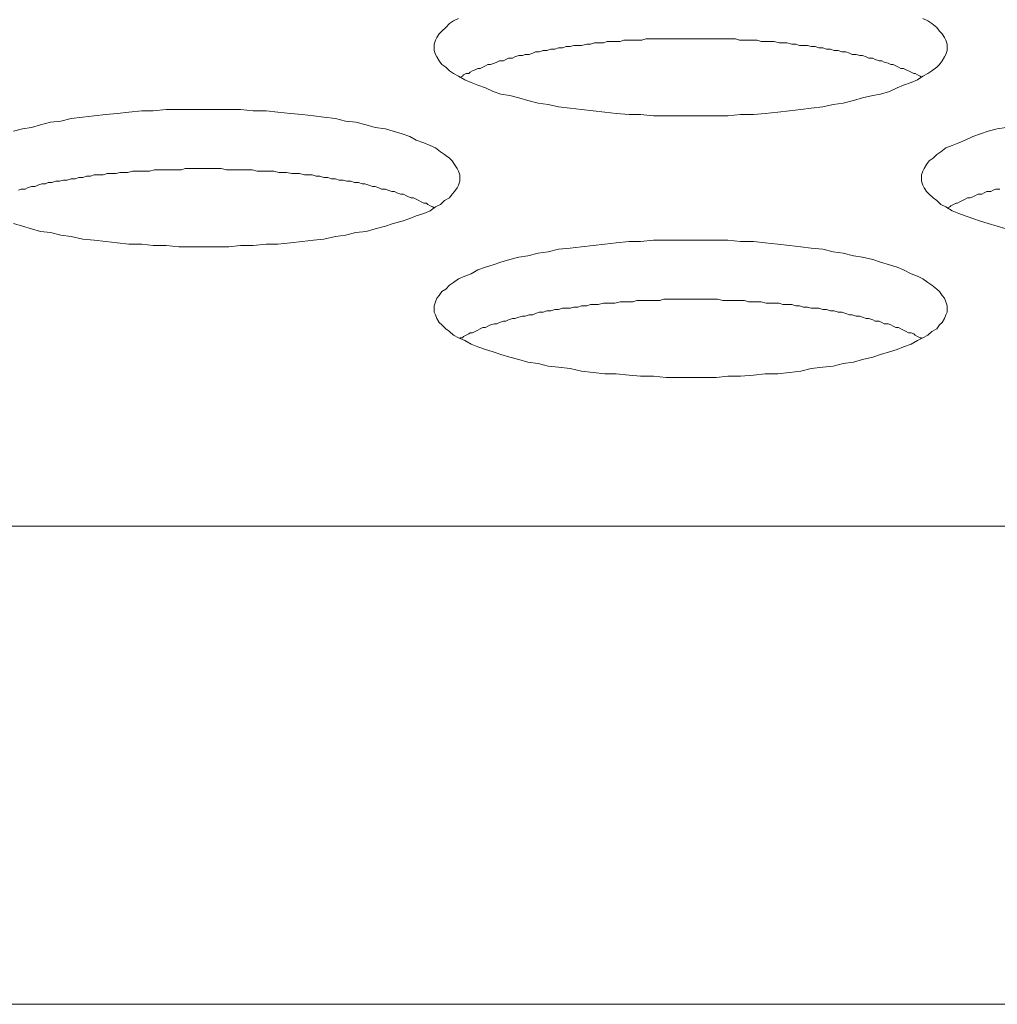
# Model space of a CAD drawing. Units: inches. Extents: x -164 to -4, y 4 to 124.
# Drawn here: x -133 to -133, y 90 to 90 of the extents above; entities that cross this region are included whole.
import ezdxf

# ---------------------------------------------------------------- set-up
doc = ezdxf.new("R2010")
doc.units = ezdxf.units.IN
doc.header["$MEASUREMENT"] = 0
doc.layers.add('00_COMPONENTS', color=7, linetype='Continuous', lineweight=0)

msp = doc.modelspace()

# ---------------------------------------------------------------- linework, layer by layer
at = {"layer": '00_COMPONENTS', "color": 7, "linetype": 'Continuous', "lineweight": 0, "ltscale": 0.004921}
for p, q in [((-137.05172, 89.724), (-125.25827, 89.724)), ((-125.25827, 89.57726), (-137.05172, 89.57726))]:
    msp.add_line(p, q, dxfattribs=at)
at = {"layer": '00_COMPONENTS', "color": 7, "linetype": 'Continuous', "lineweight": 0, "ltscale": 0.004921, "flags": 128}
for points in [[(-132.94985, 89.87985), (-132.95143, 89.87906), (-132.95261, 89.87827), (-132.95379, 89.87709), (-132.95497, 89.87591), (-132.95576, 89.87512), (-132.95655, 89.87394), (-132.95694, 89.87315), (-132.95733, 89.87197), (-132.95733, 89.87079), (-132.95733, 89.87001), (-132.95694, 89.86882), (-132.95655, 89.86804), (-132.95576, 89.86686), (-132.95497, 89.86567), (-132.95379, 89.86489), (-132.95261, 89.86371), (-132.95143, 89.86292), (-132.94985, 89.86213), (-132.94789, 89.86095), (-132.94592, 89.86016), (-132.94395, 89.85938), (-132.94159, 89.85859), (-132.93922, 89.85741), (-132.93686, 89.85662), (-132.93411, 89.85623), (-132.93135, 89.85544), (-132.92859, 89.85465), (-132.92544, 89.85386), (-132.92229, 89.85347), (-132.91915, 89.85268), (-132.9156, 89.85229), (-132.91206, 89.8519), (-132.90852, 89.8515), (-132.90497, 89.85111), (-132.90143, 89.85071), (-132.89749, 89.85032), (-132.89395, 89.85032), (-132.89001, 89.84993), (-132.88607, 89.84993), (-132.88253, 89.84993), (-132.87859, 89.84993), (-132.87466, 89.84993), (-132.87072, 89.84993), (-132.86718, 89.84993), (-132.86324, 89.85032), (-132.8593, 89.85032), (-132.85576, 89.85071), (-132.85182, 89.85111), (-132.84828, 89.8515), (-132.84474, 89.8519), (-132.84159, 89.85229), (-132.83804, 89.85268), (-132.83489, 89.85347), (-132.83174, 89.85386), (-132.82859, 89.85465), (-132.82584, 89.85544), (-132.82269, 89.85623), (-132.82033, 89.85662), (-132.81757, 89.85741), (-132.81521, 89.85859), (-132.81324, 89.85938), (-132.81088, 89.86016), (-132.80891, 89.86095), (-132.80734, 89.86213), (-132.80576, 89.86292), (-132.80458, 89.86371), (-132.803, 89.86489), (-132.80222, 89.86567), (-132.80143, 89.86686), (-132.80064, 89.86804), (-132.80025, 89.86882), (-132.79986, 89.87001), (-132.79986, 89.87079), (-132.79986, 89.87079), (-132.79986, 89.87197), (-132.80025, 89.87315), (-132.80064, 89.87394), (-132.80143, 89.87512), (-132.80222, 89.87591), (-132.803, 89.87709), (-132.80458, 89.87827), (-132.80576, 89.87906), (-132.80734, 89.87985)], [(-132.80773, 89.86174), (-132.80812, 89.86213), (-132.80891, 89.86253), (-132.8097, 89.86292), (-132.81009, 89.86292), (-132.81088, 89.86331), (-132.81167, 89.86371), (-132.81245, 89.8641), (-132.81324, 89.86449), (-132.81403, 89.86449), (-132.81482, 89.86489), (-132.8156, 89.86528), (-132.81639, 89.86567), (-132.81718, 89.86567), (-132.81797, 89.86607), (-132.81915, 89.86646), (-132.81993, 89.86686), (-132.82072, 89.86686), (-132.8219, 89.86725), (-132.82269, 89.86764), (-132.82387, 89.86764), (-132.82466, 89.86804), (-132.82584, 89.86843), (-132.82663, 89.86843), (-132.82781, 89.86882), (-132.82899, 89.86882), (-132.82978, 89.86922), (-132.83096, 89.86961), (-132.83214, 89.86961), (-132.83332, 89.87001), (-132.8345, 89.87001), (-132.83568, 89.8704), (-132.83686, 89.8704), (-132.83804, 89.87079), (-132.83922, 89.87079), (-132.84041, 89.87119), (-132.84159, 89.87119), (-132.84277, 89.87158), (-132.84395, 89.87158), (-132.84513, 89.87158), (-132.84631, 89.87197), (-132.84749, 89.87197), (-132.84907, 89.87237), (-132.85025, 89.87237), (-132.85143, 89.87237), (-132.853, 89.87276), (-132.85419, 89.87276), (-132.85537, 89.87276), (-132.85694, 89.87276), (-132.85812, 89.87315), (-132.8593, 89.87315), (-132.86088, 89.87315), (-132.86206, 89.87315), (-132.86363, 89.87315), (-132.86481, 89.87355), (-132.866, 89.87355), (-132.86757, 89.87355), (-132.86875, 89.87355), (-132.87033, 89.87355), (-132.87151, 89.87355), (-132.87308, 89.87355), (-132.87426, 89.87355), (-132.87584, 89.87355), (-132.87702, 89.87355), (-132.87859, 89.87355), (-132.87978, 89.87355), (-132.88135, 89.87355), (-132.88253, 89.87355), (-132.88411, 89.87355), (-132.88529, 89.87355), (-132.88686, 89.87355), (-132.88804, 89.87355), (-132.88962, 89.87355), (-132.8908, 89.87355), (-132.89237, 89.87355), (-132.89355, 89.87315), (-132.89513, 89.87315), (-132.89631, 89.87315), (-132.89749, 89.87315), (-132.89907, 89.87315), (-132.90025, 89.87276), (-132.90182, 89.87276), (-132.903, 89.87276), (-132.90418, 89.87276), (-132.90537, 89.87237), (-132.90694, 89.87237), (-132.90812, 89.87237), (-132.9093, 89.87197), (-132.91048, 89.87197), (-132.91206, 89.87158), (-132.91324, 89.87158), (-132.91442, 89.87158), (-132.9156, 89.87119), (-132.91678, 89.87119), (-132.91796, 89.87079), (-132.91915, 89.87079), (-132.92033, 89.8704), (-132.92151, 89.8704), (-132.92269, 89.87001), (-132.92387, 89.87001), (-132.92505, 89.86961), (-132.92623, 89.86961), (-132.92702, 89.86922), (-132.9282, 89.86882), (-132.92938, 89.86882), (-132.93017, 89.86843), (-132.93135, 89.86843), (-132.93253, 89.86804), (-132.93332, 89.86764), (-132.9345, 89.86764), (-132.93529, 89.86725), (-132.93607, 89.86686), (-132.93726, 89.86686), (-132.93804, 89.86646), (-132.93883, 89.86607), (-132.94001, 89.86567), (-132.9408, 89.86567), (-132.94159, 89.86528), (-132.94237, 89.86489), (-132.94316, 89.86449), (-132.94395, 89.86449), (-132.94474, 89.8641), (-132.94552, 89.86371), (-132.94631, 89.86331), (-132.9467, 89.86292), (-132.94749, 89.86292), (-132.94828, 89.86253), (-132.94867, 89.86213), (-132.94946, 89.86174)], [(-133.08647, 89.81686), (-133.08371, 89.81607), (-133.08095, 89.81528), (-133.0782, 89.81449), (-133.07505, 89.8141), (-133.0719, 89.81331), (-133.06875, 89.81292), (-133.06521, 89.81213), (-133.06166, 89.81174), (-133.05812, 89.81134), (-133.05458, 89.81095), (-133.05103, 89.81056), (-133.0471, 89.81056), (-133.04355, 89.81016), (-133.03962, 89.81016), (-133.03568, 89.80977), (-133.03214, 89.80977), (-133.0282, 89.80977), (-133.02426, 89.80977), (-133.02033, 89.80977), (-133.01678, 89.81016), (-133.01285, 89.81016), (-133.00891, 89.81056), (-133.00536, 89.81056), (-133.00143, 89.81095), (-132.99788, 89.81134), (-132.99434, 89.81174), (-132.99119, 89.81213), (-132.98765, 89.81292), (-132.9845, 89.81331), (-132.98135, 89.8141), (-132.9782, 89.81449), (-132.97544, 89.81528), (-132.97229, 89.81607), (-132.96993, 89.81686), (-132.96718, 89.81764), (-132.96481, 89.81843), (-132.96285, 89.81922), (-132.96048, 89.82001), (-132.95851, 89.82079), (-132.95694, 89.82197), (-132.95537, 89.82276), (-132.95418, 89.82394), (-132.95261, 89.82473), (-132.95182, 89.82591), (-132.95103, 89.8267), (-132.95025, 89.82788), (-132.94985, 89.82867), (-132.94946, 89.82985), (-132.94946, 89.83103), (-132.94946, 89.83103), (-132.94946, 89.83182), (-132.94985, 89.833), (-132.95025, 89.83379), (-132.95103, 89.83497), (-132.95182, 89.83615), (-132.95261, 89.83693), (-132.95418, 89.83812), (-132.95537, 89.8389), (-132.95694, 89.84008), (-132.95851, 89.84087), (-132.96048, 89.84166), (-132.96285, 89.84245), (-132.96481, 89.84363), (-132.96718, 89.84442), (-132.96993, 89.8452), (-132.97229, 89.84599), (-132.97544, 89.84638), (-132.9782, 89.84717), (-132.98135, 89.84796), (-132.9845, 89.84835), (-132.98765, 89.84914), (-132.99119, 89.84953), (-132.99434, 89.84993), (-132.99788, 89.85032), (-133.00143, 89.85071), (-133.00536, 89.85111), (-133.00891, 89.8515), (-133.01285, 89.8515), (-133.01678, 89.8519), (-133.02033, 89.8519), (-133.02426, 89.8519), (-133.0282, 89.8519), (-133.03214, 89.8519), (-133.03568, 89.8519), (-133.03962, 89.8519), (-133.04355, 89.8515), (-133.0471, 89.8515), (-133.05103, 89.85111), (-133.05458, 89.85071), (-133.05812, 89.85032), (-133.06166, 89.84993), (-133.06521, 89.84953), (-133.06875, 89.84914), (-133.0719, 89.84835), (-133.07505, 89.84796), (-133.0782, 89.84717), (-133.08095, 89.84638), (-133.08371, 89.84599), (-133.08647, 89.8452)], [(-132.78174, 89.84638), (-132.7845, 89.84599), (-132.78726, 89.8452), (-132.78962, 89.84442), (-132.79198, 89.84363), (-132.79434, 89.84245), (-132.79631, 89.84166), (-132.79828, 89.84087), (-132.80025, 89.84008), (-132.80182, 89.8389), (-132.803, 89.83812), (-132.80419, 89.83693), (-132.80537, 89.83615), (-132.80615, 89.83497), (-132.80694, 89.83379), (-132.80734, 89.833), (-132.80773, 89.83182), (-132.80773, 89.83103), (-132.80773, 89.82985), (-132.80734, 89.82867), (-132.80694, 89.82788), (-132.80615, 89.8267), (-132.80537, 89.82591), (-132.80419, 89.82473), (-132.803, 89.82394), (-132.80182, 89.82276), (-132.80025, 89.82197), (-132.79828, 89.82079), (-132.79631, 89.82001), (-132.79434, 89.81922), (-132.79198, 89.81843), (-132.78962, 89.81764), (-132.78726, 89.81686), (-132.7845, 89.81607), (-132.78174, 89.81528)], [(-132.95733, 89.82158), (-132.95773, 89.82197), (-132.95851, 89.82237), (-132.9593, 89.82276), (-132.9597, 89.82316), (-132.96048, 89.82316), (-132.96127, 89.82355), (-132.96206, 89.82394), (-132.96285, 89.82434), (-132.96363, 89.82473), (-132.96442, 89.82473), (-132.96521, 89.82512), (-132.966, 89.82552), (-132.96678, 89.82591), (-132.96757, 89.82591), (-132.96875, 89.8263), (-132.96954, 89.8267), (-132.97033, 89.8267), (-132.97151, 89.82709), (-132.97229, 89.82749), (-132.97348, 89.82749), (-132.97426, 89.82788), (-132.97544, 89.82827), (-132.97623, 89.82827), (-132.97741, 89.82867), (-132.97859, 89.82906), (-132.97938, 89.82906), (-132.98056, 89.82945), (-132.98174, 89.82945), (-132.98292, 89.82985), (-132.98411, 89.82985), (-132.98529, 89.83024), (-132.98647, 89.83024), (-132.98765, 89.83064), (-132.98883, 89.83064), (-132.99001, 89.83103), (-132.99119, 89.83103), (-132.99237, 89.83142), (-132.99355, 89.83142), (-132.99473, 89.83182), (-132.99592, 89.83182), (-132.9971, 89.83182), (-132.99867, 89.83221), (-132.99985, 89.83221), (-133.00103, 89.83221), (-133.00261, 89.8326), (-133.00379, 89.8326), (-133.00497, 89.8326), (-133.00655, 89.833), (-133.00773, 89.833), (-133.00891, 89.833), (-133.01048, 89.833), (-133.01166, 89.833), (-133.01324, 89.83339), (-133.01442, 89.83339), (-133.0156, 89.83339), (-133.01718, 89.83339), (-133.01836, 89.83339), (-133.01993, 89.83339), (-133.02111, 89.83339), (-133.02269, 89.83379), (-133.02387, 89.83379), (-133.02544, 89.83379), (-133.02662, 89.83379), (-133.0282, 89.83379), (-133.02938, 89.83379), (-133.03096, 89.83379), (-133.03214, 89.83379), (-133.03371, 89.83379), (-133.03489, 89.83339), (-133.03647, 89.83339), (-133.03765, 89.83339), (-133.03922, 89.83339), (-133.0404, 89.83339), (-133.04198, 89.83339), (-133.04316, 89.83339), (-133.04473, 89.833), (-133.04592, 89.833), (-133.0471, 89.833), (-133.04867, 89.833), (-133.04985, 89.833), (-133.05143, 89.8326), (-133.05261, 89.8326), (-133.05379, 89.8326), (-133.05497, 89.83221), (-133.05655, 89.83221), (-133.05773, 89.83221), (-133.05891, 89.83182), (-133.06009, 89.83182), (-133.06166, 89.83182), (-133.06284, 89.83142), (-133.06403, 89.83142), (-133.06521, 89.83103), (-133.06639, 89.83103), (-133.06757, 89.83064), (-133.06875, 89.83064), (-133.06993, 89.83024), (-133.07111, 89.83024), (-133.07229, 89.82985), (-133.07347, 89.82985), (-133.07466, 89.82945), (-133.07584, 89.82945), (-133.07662, 89.82906), (-133.0778, 89.82906), (-133.07899, 89.82867), (-133.07977, 89.82827), (-133.08095, 89.82827), (-133.08214, 89.82788), (-133.08292, 89.82749), (-133.0841, 89.82749), (-133.08489, 89.82709)], [(-132.78371, 89.82749), (-132.78489, 89.82749), (-132.78568, 89.82709), (-132.78647, 89.8267), (-132.78765, 89.8267), (-132.78844, 89.8263), (-132.78923, 89.82591), (-132.79041, 89.82591), (-132.79119, 89.82552), (-132.79198, 89.82512), (-132.79277, 89.82473), (-132.79356, 89.82473), (-132.79434, 89.82434), (-132.79513, 89.82394), (-132.79592, 89.82355), (-132.79671, 89.82316), (-132.7971, 89.82316), (-132.79789, 89.82276), (-132.79867, 89.82237), (-132.79907, 89.82197), (-132.79986, 89.82158)], [(-132.80773, 89.78182), (-132.80812, 89.78182), (-132.80891, 89.78221), (-132.8097, 89.7826), (-132.81009, 89.783), (-132.81088, 89.78339), (-132.81167, 89.78339), (-132.81245, 89.78379), (-132.81324, 89.78418), (-132.81403, 89.78457), (-132.81482, 89.78497), (-132.8156, 89.78497), (-132.81639, 89.78536), (-132.81718, 89.78575), (-132.81797, 89.78615), (-132.81915, 89.78615), (-132.81993, 89.78654), (-132.82072, 89.78694), (-132.8219, 89.78694), (-132.82269, 89.78733), (-132.82387, 89.78772), (-132.82466, 89.78772), (-132.82584, 89.78812), (-132.82663, 89.78851), (-132.82781, 89.78851), (-132.82899, 89.7889), (-132.82978, 89.7889), (-132.83096, 89.7893), (-132.83214, 89.78969), (-132.83332, 89.78969), (-132.8345, 89.79008), (-132.83568, 89.79008), (-132.83686, 89.79048), (-132.83804, 89.79048), (-132.83922, 89.79087), (-132.84041, 89.79087), (-132.84159, 89.79087), (-132.84277, 89.79127), (-132.84395, 89.79127), (-132.84513, 89.79166), (-132.84631, 89.79166), (-132.84749, 89.79205), (-132.84907, 89.79205), (-132.85025, 89.79205), (-132.85143, 89.79245), (-132.853, 89.79245), (-132.85419, 89.79245), (-132.85537, 89.79245), (-132.85694, 89.79284), (-132.85812, 89.79284), (-132.8593, 89.79284), (-132.86088, 89.79284), (-132.86206, 89.79323), (-132.86363, 89.79323), (-132.86481, 89.79323), (-132.866, 89.79323), (-132.86757, 89.79323), (-132.86875, 89.79323), (-132.87033, 89.79363), (-132.87151, 89.79363), (-132.87308, 89.79363), (-132.87426, 89.79363), (-132.87584, 89.79363), (-132.87702, 89.79363), (-132.87859, 89.79363), (-132.87978, 89.79363), (-132.88135, 89.79363), (-132.88253, 89.79363), (-132.88411, 89.79363), (-132.88529, 89.79363), (-132.88686, 89.79363), (-132.88804, 89.79323), (-132.88962, 89.79323), (-132.8908, 89.79323), (-132.89237, 89.79323), (-132.89355, 89.79323), (-132.89513, 89.79323), (-132.89631, 89.79284), (-132.89749, 89.79284), (-132.89907, 89.79284), (-132.90025, 89.79284), (-132.90182, 89.79245), (-132.903, 89.79245), (-132.90418, 89.79245), (-132.90537, 89.79245), (-132.90694, 89.79205), (-132.90812, 89.79205), (-132.9093, 89.79205), (-132.91048, 89.79166), (-132.91206, 89.79166), (-132.91324, 89.79127), (-132.91442, 89.79127), (-132.9156, 89.79087), (-132.91678, 89.79087), (-132.91796, 89.79087), (-132.91915, 89.79048), (-132.92033, 89.79048), (-132.92151, 89.79008), (-132.92269, 89.79008), (-132.92387, 89.78969), (-132.92505, 89.78969), (-132.92623, 89.7893), (-132.92702, 89.7889), (-132.9282, 89.7889), (-132.92938, 89.78851), (-132.93017, 89.78851), (-132.93135, 89.78812), (-132.93253, 89.78772), (-132.93332, 89.78772), (-132.9345, 89.78733), (-132.93529, 89.78694), (-132.93607, 89.78694), (-132.93726, 89.78654), (-132.93804, 89.78615), (-132.93883, 89.78615), (-132.94001, 89.78575), (-132.9408, 89.78536), (-132.94159, 89.78497), (-132.94237, 89.78497), (-132.94316, 89.78457), (-132.94395, 89.78418), (-132.94474, 89.78379), (-132.94552, 89.78339), (-132.94631, 89.78339), (-132.9467, 89.783), (-132.94749, 89.7826), (-132.94828, 89.78221), (-132.94867, 89.78182), (-132.94946, 89.78182)]]:
    msp.add_lwpolyline(points, dxfattribs=at)
msp.add_lwpolyline([(-132.79986, 89.79087), (-132.79986, 89.79166), (-132.80025, 89.79284), (-132.80064, 89.79402), (-132.80143, 89.79481), (-132.80222, 89.79599), (-132.803, 89.79678), (-132.80458, 89.79796), (-132.80576, 89.79875), (-132.80734, 89.79993), (-132.80891, 89.80071), (-132.81088, 89.8015), (-132.81324, 89.80268), (-132.81521, 89.80347), (-132.81757, 89.80426), (-132.82033, 89.80505), (-132.82269, 89.80583), (-132.82584, 89.80662), (-132.82859, 89.80701), (-132.83174, 89.8078), (-132.83489, 89.80819), (-132.83804, 89.80898), (-132.84159, 89.80938), (-132.84474, 89.80977), (-132.84828, 89.81016), (-132.85182, 89.81056), (-132.85576, 89.81095), (-132.8593, 89.81134), (-132.86324, 89.81134), (-132.86718, 89.81174), (-132.87072, 89.81174), (-132.87466, 89.81174), (-132.87859, 89.81174), (-132.88253, 89.81174), (-132.88607, 89.81174), (-132.89001, 89.81174), (-132.89395, 89.81134), (-132.89749, 89.81134), (-132.90143, 89.81095), (-132.90497, 89.81056), (-132.90852, 89.81016), (-132.91206, 89.80977), (-132.9156, 89.80938), (-132.91915, 89.80898), (-132.92229, 89.80819), (-132.92544, 89.8078), (-132.92859, 89.80701), (-132.93135, 89.80662), (-132.93411, 89.80583), (-132.93686, 89.80505), (-132.93922, 89.80426), (-132.94159, 89.80347), (-132.94395, 89.80268), (-132.94592, 89.8015), (-132.94789, 89.80071), (-132.94985, 89.79993), (-132.95143, 89.79875), (-132.95261, 89.79796), (-132.95379, 89.79678), (-132.95497, 89.79599), (-132.95576, 89.79481), (-132.95655, 89.79402), (-132.95694, 89.79284), (-132.95733, 89.79166), (-132.95733, 89.79087), (-132.95733, 89.78969), (-132.95694, 89.7889), (-132.95655, 89.78772), (-132.95576, 89.78654), (-132.95497, 89.78575), (-132.95379, 89.78457), (-132.95261, 89.78379), (-132.95143, 89.7826), (-132.94985, 89.78182), (-132.94789, 89.78103), (-132.94592, 89.77985), (-132.94395, 89.77906), (-132.94159, 89.77827), (-132.93922, 89.77749), (-132.93686, 89.7767), (-132.93411, 89.77591), (-132.93135, 89.77512), (-132.92859, 89.77434), (-132.92544, 89.77394), (-132.92229, 89.77316), (-132.91915, 89.77276), (-132.9156, 89.77237), (-132.91206, 89.77158), (-132.90852, 89.77119), (-132.90497, 89.77079), (-132.90143, 89.77079), (-132.89749, 89.7704), (-132.89395, 89.77001), (-132.89001, 89.77001), (-132.88607, 89.76961), (-132.88253, 89.76961), (-132.87859, 89.76961), (-132.87466, 89.76961), (-132.87072, 89.76961), (-132.86718, 89.77001), (-132.86324, 89.77001), (-132.8593, 89.7704), (-132.85576, 89.77079), (-132.85182, 89.77079), (-132.84828, 89.77119), (-132.84474, 89.77158), (-132.84159, 89.77237), (-132.83804, 89.77276), (-132.83489, 89.77316), (-132.83174, 89.77394), (-132.82859, 89.77434), (-132.82584, 89.77512), (-132.82269, 89.77591), (-132.82033, 89.7767), (-132.81757, 89.77749), (-132.81521, 89.77827), (-132.81324, 89.77906), (-132.81088, 89.77985), (-132.80891, 89.78103), (-132.80734, 89.78182), (-132.80576, 89.7826), (-132.80458, 89.78379), (-132.803, 89.78457), (-132.80222, 89.78575), (-132.80143, 89.78654), (-132.80064, 89.78772), (-132.80025, 89.7889), (-132.79986, 89.78969), (-132.79986, 89.79087)], close=True, dxfattribs=at)

doc.saveas('drawing.dxf')
